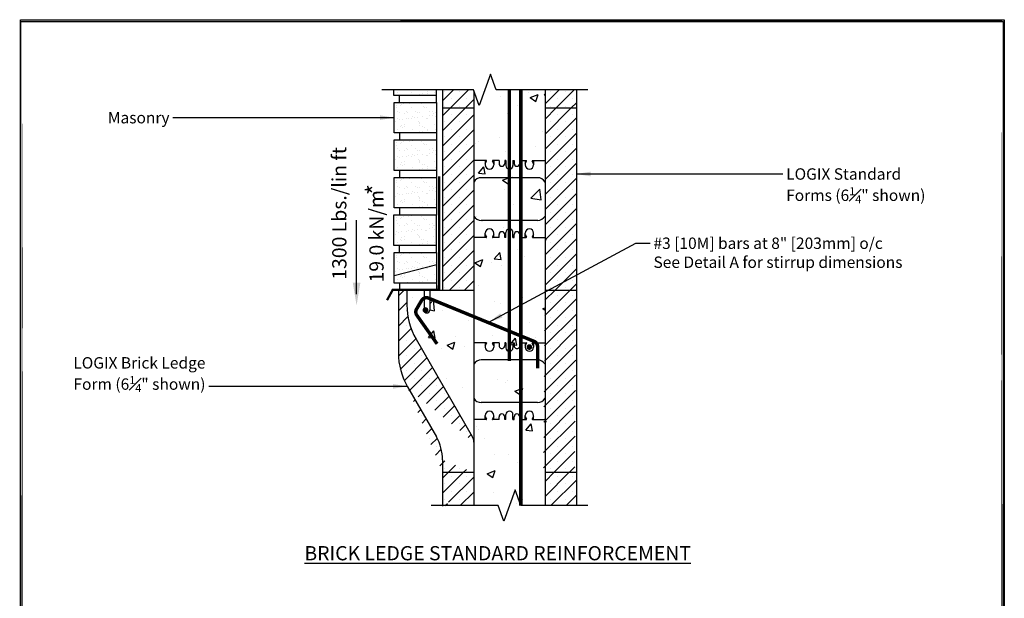
# Model space of a CAD drawing. Units: inches. Extents: x 27 to 114, y -1 to 111.
import ezdxf

# ---------------------------------------------------------------- set-up
doc = ezdxf.new("R2010")
doc.units = ezdxf.units.IN
doc.header["$MEASUREMENT"] = 0
doc.linetypes.add('HIDDENX2', pattern=[0.75, 0.5, -0.25])
for name, color, linetype, lineweight in [('Block', 7, 'Continuous', 30), ('Dim', 7, 'Continuous', 25), ('Hatch', 1, 'Continuous', 30)]:
    doc.layers.add(name, color=color, linetype=linetype, lineweight=lineweight)
for name, color, linetype in [('Conc', 251, 'Continuous'), ('Membranes', 1, 'Continuous'), ('Siding', 5, 'Continuous'), ('SteelBars', 5, 'Continuous'), ('Text', 7, 'Continuous'), ('Web', 6, 'Continuous')]:
    doc.layers.add(name, color=color, linetype=linetype)
doc.styles.add('Logix', font='romans.shx')
doc.styles.get("Standard").update_dxf_attribs({"font": 'sanss___.ttf'})
doc.dimstyles.new('FBR', dxfattribs={"dimtxt": 1, "dimasz": 1.25, "dimexe": 0.5, "dimexo": 0.5, "dimgap": 0.3, "dimtad": 0, "dimdec": 4, "dimzin": 0, "dimdsep": 46, "dimlunit": 5, "dimtxsty": 'Logix', "dimblk": 'ARCHTICK', "dimcen": 0.5, "dimadec": 0, "dimazin": 0, "dimtm": 1e-09, "dimtfac": 1, "dimtdec": 4, "dimtofl": 0, "dimtmove": 2, "dimatfit": 3, "dimfxl": 0.5, "dimtolj": 1, "dimtzin": 0, "dimarcsym": 0})
pattern_1 = [(45, (0, 0), (-0.6629126073623883, 0.6629126073623884), []), (45, (0.6629126099999999, 0), (-0.6629126073623883, 0.6629126073623884), [0, -0.9375])]

# ---------------------------------------------------------------- blocks, each defined once
blk = doc.blocks.new('_ArchTick')
at = {"color": 0, "linetype": 'ByBlock', "const_width": 0.15}
blk.add_lwpolyline([(-0.5, -0.5), (0.5, 0.5)], dxfattribs=at)

msp = doc.modelspace()

# ---------------------------------------------------------------- hatches: boundary and pattern name
at = {"layer": 'Conc'}
h = msp.add_hatch(dxfattribs=at)
h.set_pattern_fill('AR-CONC', color=256, style=0)
h.set_pattern_definition([(50, (-106.9424108285487, 9.182102521376052), (7.172601826007534, -0.6275213498259511), [0.75, -8.25]), (355, (-106.9424108285487, 9.182102521376052), (-1.38751333613, 7.521921337000118), [0.6, -6.599999999999999]), (100.4514, (-106.3446940285487, 9.129809121376052), (5.785093817140215, 6.894395420609535), [0.6374019000000001, -7.011421119999999]), (46.1842, (-106.9424108285487, 11.18210252137605), (10.67241048625644, -1.65519014329018), [1.125, -12.375]), (96.63559999999998, (-106.0530433785487, 11.04416945137605), (9.346627055487033, 9.741178709004418), [0.9561028799999998, -10.51713]), (351.1842000000001, (-106.9424108285487, 11.18210252137605), (9.34661945133627, 9.741186009253246), [0.9, -9.9]), (21, (-105.9424108285487, 10.68210252137605), (5.969070521184616, -4.026188906653388), [0.75, -8.25]), (326, (-105.9424108285487, 10.68210252137605), (2.433153319215817, 7.25150045046853), [0.6, -6.599999999999999]), (71.4514, (-105.4449884985487, 10.34658646137605), (8.4022262858149, 3.225304967099523), [0.6374019000000001, -7.011421119999999]), (37.5, (-106.9424108285487, 9.182102521376052), (0.1215985531729067, 3.328938538313114), [0, -6.519999999999999, 0, -6.7, 0, -6.625]), (7.499999999999999, (-106.9424108285487, 9.182102521376052), (2.630695374421486, 3.944117118823602), [0, -3.819999999999999, 0, -6.37, 0, -2.524999999999999]), (327.5, (-109.1724108285487, 9.182102521376052), (5.33822436172409, -0.225548717343798), [0, -2.5, 0, -7.799999999999999, 0, -10.35]), (317.5, (-110.1724108285487, 9.182102521376052), (5.831861693423862, 1.001049823323176), [0, -3.25, 0, -5.179999999999999, 0, -7.349999999999999])])
h.paths.add_polyline_path([(73.14650973509436, 96.77977752901481, 0.2719204724283063), (72.49150973509438, 97.16443522377216), (67.55150973509438, 97.16443522377216, 0.2719204724283003), (66.89650973509438, 96.77977752901484), (66.89650973509438, 93.79909291852952, 0.2719204724283033), (67.55150973509438, 93.41443522377216), (72.49150973509438, 93.41443522377216, 0.27192047242832), (73.14650973509436, 93.79909291852957)])
h.paths.add_polyline_path([(73.14650973509436, 91.91443522377216), (72.04311227547271, 91.91443522377217), (72.01686871894293, 91.95989039705314), (72.14650973509436, 92.18443522377217), (72.14650973509436, 92.28943522377217, 1), (71.3965097350943, 92.28943522377217), (71.3965097350943, 92.18443522377216), (71.52615075124572, 91.95989039705317), (71.49990719471597, 91.91443522377217), (70.93400973509426, 91.91443522377217), (70.93400973509426, 92.16443522377216, 1), (70.43400973509438, 92.16443522377216), (70.43400973509438, 91.91443522377217), (70.33400973509436, 91.91443522377216), (70.33400973509436, 92.35193522377217, 1), (69.70900973509436, 92.35193522377217), (69.70900973509436, 91.91443522377217), (69.60900973509438, 91.91443522377217), (69.60900973509438, 92.16443522377216, 1), (69.10900973509439, 92.16443522377216), (69.10900973509439, 91.91443522377216), (68.54311227547282, 91.91443522377217), (68.51686871894293, 91.95989039705309), (68.64650973509438, 92.18443522377217), (68.64650973509438, 92.28943522377217, 1), (67.89650973509438, 92.28943522377217), (67.89650973509436, 92.18443522377216), (68.02615075124572, 91.95989039705314), (67.99990719471595, 91.91443522377217), (66.89650973509441, 91.91443522377217), (66.89650973509438, 87.28943522377217), (66.89650973509436, 82.66443522377214), (67.99990719471595, 82.66443522377214), (68.02615075124572, 82.61898005049117), (67.89650973509436, 82.39443522377213), (67.89650973509438, 82.28943522377216, 1), (68.64650973509438, 82.28943522377216), (68.64650973509438, 82.3944352237722), (68.51686871894293, 82.61898005049125), (68.54311227547288, 82.66443522377217), (69.10900973509439, 82.66443522377214), (69.10900973509439, 82.41443522377214, 1), (69.60900973509438, 82.41443522377214), (69.60900973509438, 82.66443522377214), (69.70900973509436, 82.66443522377214), (69.70900973509436, 82.22693522377217, 1), (70.33400973509436, 82.22693522377217), (70.33400973509436, 82.66443522377214), (70.43400973509438, 82.66443522377214), (70.43400973509438, 82.41443522377214, 1), (70.93400973509426, 82.41443522377214), (70.93400973509429, 82.66443522377214), (71.49990719471597, 82.66443522377214), (71.52615075124572, 82.61898005049117), (71.3965097350943, 82.39443522377213), (71.3965097350943, 82.28943522377216, 1), (72.14650973509436, 82.28943522377216), (72.14650973509438, 82.39443522377206), (72.01686871894293, 82.61898005049117), (72.04311227547271, 82.66443522377214), (73.14650973509438, 82.66443522377217), (73.14650973509438, 87.28943522377216)])
h.paths.add_polyline_path([(73.14650973509436, 80.7797775290148, 0.2719204724283063), (72.49150973509438, 81.16443522377214), (67.55150973509438, 81.16443522377214, 0.2719204724283003), (66.89650973509438, 80.77977752901484), (66.89650973509438, 77.79909291852951, 0.2719204724283033), (67.55150973509438, 77.41443522377216), (72.49150973509438, 77.41443522377216, 0.2719204724283214), (73.14650973509436, 77.79909291852958)])
h.paths.add_polyline_path([(73.14650973509436, 75.91443522377217), (72.04311227547268, 75.91443522377217), (72.01686871894293, 75.95989039705317), (72.14650973509438, 76.18443522377216), (72.14650973509436, 76.28943522377217, 1), (71.3965097350943, 76.28943522377217), (71.3965097350943, 76.18443522377216), (71.5261507512457, 75.95989039705317), (71.49990719471597, 75.91443522377217), (70.93400973509426, 75.91443522377217), (70.93400973509426, 76.16443522377217, 1), (70.43400973509438, 76.16443522377217), (70.43400973509438, 75.91443522377217), (70.33400973509436, 75.91443522377217), (70.33400973509436, 76.35193522377217, 1), (69.70900973509436, 76.35193522377217), (69.70900973509436, 75.91443522377217), (69.60900973509438, 75.91443522377217), (69.60900973509438, 76.16443522377217, 1), (69.10900973509439, 76.16443522377217), (69.10900973509439, 75.91443522377217), (68.54311227547285, 75.91443522377217), (68.51686871894293, 75.95989039705307), (68.64650973509438, 76.18443522377216), (68.64650973509438, 76.28943522377217, 1), (67.89650973509438, 76.28943522377217), (67.89650973509436, 76.18443522377218), (68.02615075124572, 75.95989039705314), (67.99990719471595, 75.91443522377217), (66.89650973509441, 75.91443522377217), (66.89650973509438, 71.28943522377217), (66.89650973509436, 68.36051823827673), (71.72953549536163, 68.36051823827673, -0.4015488347075936), (72.37819100583528, 67.73944112489441), (72.37819100583528, 68.98159535165898, 0.4015488347075508), (73.0268465163089, 68.36051823827673), (73.14650973509441, 68.36051823827675), (73.14650973509438, 71.28943522377216)])
h.paths.add_polyline_path([(73.14650973509436, 77.79909291852955, -0.2719204724283184), (72.49150973509435, 77.41443522377216), (67.55150973509438, 77.41443522377216, -0.2719204724283062), (66.89650973509438, 77.79909291852952), (66.89650973509438, 75.91443522377217), (67.89650973509438, 75.91443522377217), (67.89650973509438, 76.28943522377217, -1), (68.64650973509438, 76.28943522377217), (68.64650973509436, 75.91443522377217), (69.10900973509439, 75.91443522377217), (69.10900973509439, 76.16443522377217, -1), (69.60900973509438, 76.16443522377217), (69.60900973509438, 75.91443522377217), (69.70900973509436, 75.91443522377217), (69.70900973509436, 76.35193522377217, -1), (70.33400973509436, 76.35193522377217), (70.33400973509436, 75.91443522377217), (70.43400973509438, 75.91443522377217), (70.43400973509438, 76.16443522377217, -1), (70.93400973509426, 76.16443522377217), (70.93400973509429, 75.91443522377217), (71.3965097350943, 75.91443522377217), (71.3965097350943, 76.28943522377217, -1), (72.14650973509436, 76.28943522377217), (72.14650973509436, 75.91443522377217), (73.14650973509436, 75.91443522377217)])
h.paths.add_polyline_path([(73.14650973509436, 82.66443522377214), (72.14650973509436, 82.66443522377214), (72.14650973509436, 82.28943522377216, -1), (71.3965097350943, 82.28943522377216), (71.39650973509427, 82.66443522377214), (70.93400973509426, 82.66443522377214), (70.93400973509426, 82.41443522377214, -1), (70.43400973509438, 82.41443522377214), (70.43400973509438, 82.66443522377214), (70.33400973509436, 82.66443522377214), (70.33400973509436, 82.22693522377217, -1), (69.70900973509436, 82.22693522377217), (69.70900973509436, 82.66443522377214), (69.60900973509438, 82.66443522377214), (69.60900973509438, 82.41443522377214, -1), (69.10900973509439, 82.41443522377214), (69.10900973509439, 82.66443522377214), (68.64650973509436, 82.66443522377217), (68.64650973509438, 82.28943522377216, -1), (67.89650973509438, 82.28943522377216), (67.89650973509438, 82.66443522377214), (66.89650973509438, 82.66443522377214), (66.89650973509438, 80.77977752901485, -0.2719204724282973), (67.55150973509438, 81.16443522377214), (72.49150973509438, 81.16443522377214, -0.2719204724283224), (73.14650973509438, 80.77977752901478)])
h.paths.add_polyline_path([(73.14650973509436, 93.79909291852957, -0.2719204724283199), (72.49150973509435, 93.41443522377216), (67.55150973509438, 93.41443522377216, -0.2719204724283093), (66.89650973509438, 93.79909291852952), (66.89650973509438, 91.91443522377217), (67.89650973509438, 91.91443522377217), (67.89650973509438, 92.28943522377217, -1), (68.64650973509438, 92.28943522377217), (68.64650973509436, 91.91443522377217), (69.10900973509439, 91.91443522377217), (69.10900973509439, 92.16443522377216, -1), (69.60900973509438, 92.16443522377216), (69.60900973509438, 91.91443522377217), (69.70900973509436, 91.91443522377217), (69.70900973509436, 92.35193522377217, -1), (70.33400973509436, 92.35193522377217), (70.33400973509436, 91.91443522377216), (70.43400973509438, 91.91443522377217), (70.43400973509438, 92.16443522377216, -1), (70.93400973509426, 92.16443522377216), (70.93400973509429, 91.91443522377217), (71.3965097350943, 91.91443522377217), (71.3965097350943, 92.28943522377217, -1), (72.14650973509436, 92.28943522377217), (72.14650973509436, 91.91443522377216), (73.14650973509436, 91.91443522377217)])
h.paths.add_polyline_path([(73.14650973509436, 98.66443522377217), (72.14650973509436, 98.66443522377214), (72.14650973509436, 98.28943522377214, -1), (71.3965097350943, 98.28943522377214), (71.39650973509427, 98.66443522377214), (70.93400973509426, 98.66443522377213), (70.93400973509426, 98.41443522377216, -1), (70.43400973509438, 98.41443522377216), (70.43400973509438, 98.66443522377217), (70.33400973509436, 98.66443522377217), (70.33400973509436, 98.22693522377217, -1), (69.70900973509436, 98.22693522377217), (69.70900973509436, 98.66443522377217), (69.60900973509438, 98.66443522377217), (69.60900973509438, 98.41443522377216, -1), (69.10900973509439, 98.41443522377216), (69.10900973509439, 98.66443522377214), (68.64650973509436, 98.66443522377217), (68.64650973509438, 98.28943522377214, -1), (67.89650973509438, 98.28943522377214), (67.89650973509438, 98.66443522377217), (66.89650973509438, 98.66443522377217), (66.89650973509438, 96.77977752901485, -0.2719204724282973), (67.55150973509438, 97.16443522377216), (72.49150973509438, 97.16443522377216, -0.2719204724283224), (73.14650973509438, 96.77977752901478)])
h.paths.add_polyline_path([(73.14650973509436, 109.7990929185296, -0.2719204724283362), (72.49150973509433, 109.4144352237721), (67.55150973509438, 109.4144352237721, -0.2719204724283093), (66.89650973509438, 109.7990929185295), (66.89650973509441, 107.9144352237722), (67.89650973509436, 107.9144352237722), (67.89650973509438, 108.2894352237721, -1), (68.64650973509438, 108.2894352237721), (68.64650973509436, 107.9144352237721), (69.10900973509439, 107.9144352237721), (69.10900973509439, 108.1644352237721, -1), (69.60900973509438, 108.1644352237721), (69.60900973509438, 107.9144352237721), (69.70900973509436, 107.9144352237721), (69.70900973509436, 108.3519352237721, -1), (70.33400973509436, 108.3519352237721), (70.33400973509436, 107.9144352237721), (70.43400973509438, 107.9144352237721), (70.43400973509438, 108.1644352237721, -1), (70.93400973509426, 108.1644352237721), (70.93400973509429, 107.9144352237722), (71.3965097350943, 107.9144352237722), (71.3965097350943, 108.2894352237721, -1), (72.14650973509436, 108.2894352237721), (72.14650973509436, 107.9144352237721), (73.14650973509436, 107.9144352237721)])
h.paths.add_polyline_path([(66.89650973509438, 87.28943522377219), (66.27150973509441, 87.28943522377219), (66.27150973509438, 87.03943522377219), (65.77150973509438, 87.03943522377219), (65.77150973509441, 87.28943522377219), (65.27150973509438, 87.28943522377219), (65.27150973509438, 87.03943522377219), (64.77150973509438, 87.03943522377219), (64.77150973509441, 87.28943522377219), (64.14650973509438, 87.28943522377219), (63.02150973509435, 87.28943522377217), (63.02150973509438, 85.53943522377214, -1), (62.52150973509438, 85.53943522377214), (62.52150973509441, 87.28943522377216), (61.02150973509438, 87.28943522377217), (61.02150973509438, 85.98943522377215, 0.1316524975873977), (61.82535731238781, 82.98943522377213), (66.7625351388788, 74.43799238228729, -0.1316524975873944), (66.89650973509438, 73.93799238228732)])
edge = h.paths.add_edge_path()
edge.add_line((67.36317127875432, 103.5021415969789), (66.89650973509438, 104.7842836507124))
edge.add_line((66.89650973509438, 104.7842836507124), (66.89650973509438, 98.66443522377214))
edge.add_line((66.89650973509438, 98.66443522377214), (67.99990719471595, 98.66443522377214))
edge.add_line((67.99990719471595, 98.66443522377214), (68.02615075124572, 98.6189800504912))
edge.add_line((68.02615075124572, 98.6189800504912), (67.89650973509436, 98.39443522377216))
edge.add_line((67.89650973509436, 98.39443522377216), (67.89650973509438, 98.28943522377214))
edge.add_arc((68.27150973509438, 98.28943522377214), 0.375, 180, 360)
edge.add_line((68.64650973509438, 98.28943522377214), (68.64650973509438, 98.3944352237722))
edge.add_line((68.64650973509438, 98.3944352237722), (68.51686871894293, 98.61898005049127))
edge.add_line((68.51686871894293, 98.61898005049127), (68.54311227547288, 98.66443522377217))
edge.add_line((68.54311227547288, 98.66443522377217), (69.10900973509439, 98.66443522377217))
edge.add_line((69.10900973509439, 98.66443522377217), (69.10900973509439, 98.41443522377216))
edge.add_arc((69.35900973509439, 98.41443522377216), 0.25, 180, 360)
edge.add_line((69.60900973509438, 98.41443522377216), (69.60900973509438, 98.66443522377217))
edge.add_line((69.60900973509438, 98.66443522377217), (69.70900973509436, 98.66443522377217))
edge.add_line((69.70900973509436, 98.66443522377217), (69.70900973509436, 98.22693522377217))
edge.add_arc((70.02150973509436, 98.22693522377217), 0.3125, 180, 360)
edge.add_line((70.33400973509436, 98.22693522377217), (70.33400973509436, 98.66443522377217))
edge.add_line((70.33400973509436, 98.66443522377217), (70.43400973509438, 98.66443522377217))
edge.add_line((70.43400973509438, 98.66443522377217), (70.43400973509438, 98.41443522377216))
edge.add_arc((70.68400973509432, 98.41443522377216), 0.2499999999999432, 180, 360)
edge.add_line((70.93400973509426, 98.41443522377216), (70.93400973509429, 98.66443522377217))
edge.add_line((70.93400973509429, 98.66443522377217), (71.49990719471597, 98.66443522377217))
edge.add_line((71.49990719471597, 98.66443522377217), (71.52615075124572, 98.6189800504912))
edge.add_line((71.52615075124572, 98.6189800504912), (71.3965097350943, 98.39443522377216))
edge.add_line((71.3965097350943, 98.39443522377216), (71.3965097350943, 98.28943522377214))
edge.add_arc((71.77150973509433, 98.28943522377214), 0.3750000000000284, 180, 360)
edge.add_line((72.14650973509436, 98.28943522377214), (72.14650973509438, 98.39443522377216))
edge.add_line((72.14650973509438, 98.39443522377216), (72.01686871894293, 98.61898005049116))
edge.add_line((72.01686871894293, 98.61898005049116), (72.04311227547271, 98.66443522377217))
edge.add_line((72.04311227547271, 98.66443522377217), (73.14650973509441, 98.66443522377217))
edge.add_line((73.14650973509441, 98.66443522377217), (73.14650973509438, 104.8758803067063))
edge.add_line((73.14650973509438, 104.8758803067063), (68.86317127875431, 104.8758803067062))
edge.add_line((68.86317127875431, 104.8758803067062), (68.36317127875438, 106.2496190164336))
edge.add_line((68.36317127875438, 106.2496190164336), (67.36317127875432, 103.5021415969789))
at = {"layer": 'Hatch'}
h = msp.add_hatch(dxfattribs=at)
h.set_pattern_fill('SACNCR', color=256, scale=10, style=0)
h.set_pattern_definition(pattern_1)
h.paths.add_polyline_path([(75.89650973509438, 104.8758803067062), (73.14650973509438, 104.8758803067063), (73.14650973509438, 103.2894352237721), (75.89650973509438, 103.2894352237721)])
h.paths.add_polyline_path([(66.86317127875432, 104.8758803067062), (64.14650973509438, 104.8758803067062), (64.14650973509438, 103.2894352237721), (66.89650973509438, 103.2894352237721), (66.89650973509438, 104.7842836507124)])
h = msp.add_hatch(dxfattribs=at)
h.set_pattern_fill('SACNCR', color=256, scale=10, style=0)
h.set_pattern_definition(pattern_1)
h.paths.add_polyline_path([(73.14650973509438, 87.28943522377216), (73.14650973509438, 103.2894352237721), (75.89650973509438, 103.2894352237721), (75.89650973509438, 87.28943522377216)])
h.paths.add_polyline_path([(66.89650973509438, 103.2894352237721), (66.89650973509438, 87.28943522377216), (64.14650973509438, 87.28943522377216), (64.14650973509438, 103.2894352237721)])
h = msp.add_hatch(dxfattribs=at)
h.set_pattern_fill('SACNCR', color=256, scale=10, style=0)
h.set_pattern_definition(pattern_1)
h.paths.add_polyline_path([(66.89650973509433, 73.93799062643731), (66.89650973509433, 71.28943522377216)], flags=17)
h.paths.add_polyline_path([(61.82533158885021, 82.98964736269645), (66.76253942613502, 74.43798320061813)], flags=17)
edge = h.paths.add_edge_path()
edge.add_line((61.02150973509433, 87.28943522377207), (60.27150973509432, 87.28943522377216))
edge.add_arc((67.02150973509438, 85.98960280778142), 6, 180, 209.9995087129737)
edge.add_line((61.02150973509433, 87.28943522377216), (61.02150973509438, 85.98960280778132))
edge.add_line((61.02150973509433, 87.28943522377216), (61.02150973509433, 85.98943522377215))
edge.add_line((60.27150973509432, 87.28943522377216), (60.27150973509432, 81.71381404318394))
edge.add_arc((66.27150973509433, 81.71381404318394), 6, 180, 210.2525922981298)
edge.add_line((64.14650973509433, 71.28943522377216), (64.14650973509438, 72.36874448555633))
edge.add_line((66.89650973509433, 71.28943522377216), (64.14650973509433, 71.28943522377216))
edge.add_arc((60.14650973509438, 72.36680120106601), 4, 7e-15, 30.25259229812975)
edge.add_line((63.60176058109883, 74.38205344115542), (61.08863346608766, 78.69093568304984))
edge.add_arc((65.89650973509433, 73.93799062643731), 1, 7e-15, 29.99950871297365)
edge.add_line((61.82533158885021, 82.98964736269645), (66.76253942613502, 74.43798320061813))
edge.add_line((66.89650973509433, 73.93799062643731), (66.89650973509433, 71.28943522377216))
h = msp.add_hatch(dxfattribs=at)
h.set_pattern_fill('SACNCR', color=256, scale=10, style=0)
h.set_pattern_definition(pattern_1)
h.paths.add_polyline_path([(75.89645492921713, 87.2771586950035), (73.14656454097153, 87.30171175254081), (73.0037103880272, 71.30234949365727), (75.7536007762728, 71.27779643611998)])
edge = h.paths.add_edge_path(flags=16)
edge.add_line((74.6838985785516, 71.28734752940017), (74.21626389163706, 71.29152291814412))
h = msp.add_hatch(dxfattribs=at)
h.set_pattern_fill('SACNCR', color=256, scale=10, style=0)
h.set_pattern_definition(pattern_1)
h.paths.add_polyline_path([(73.14650973509438, 68.36051823827673), (75.89650973509438, 68.36051823827677), (75.89650973509438, 71.28943522377217), (73.14650973509438, 71.28943522377217)])
edge = h.paths.add_edge_path()
edge.add_line((64.14650973509436, 68.36051823827673), (64.58026684798884, 68.36051823827673))
edge.add_line((64.58026684798884, 68.36051823827673), (64.58026684798887, 68.98159535165921))
edge.add_arc((65.22892235846251, 69.00978604629742), 0.6492678080207033, 182.4885197466077, 270)
edge.add_line((65.22892235846251, 68.36051823827671), (66.89650973509438, 68.36051823827671))
edge.add_line((66.89650973509438, 68.36051823827673), (66.89650973509438, 71.28943522377217))
edge.add_line((66.89650973509438, 71.28943522377217), (64.14650973509438, 71.28943522377217))
edge.add_line((64.14650973509438, 71.28943522377217), (64.14650973509436, 68.36051823827673))
at = {"layer": 'Siding'}
h = msp.add_hatch(dxfattribs=at)
h.set_pattern_fill('AR-SAND', color=256, scale=0.5, style=0)
h.set_pattern_definition([(37.5, (-12.69682889453463, 63.57375699908154), (-0.0314966790548041, 0.9634118845065792), [0, -0.76, 0, -0.85, 0, -0.8125]), (7.499999999999999, (-12.69682889453463, 63.57375699908154), (0.8848883526338635, 1.41107303261487), [0, -0.41, 0, -0.685, 0, -0.2625]), (327.5, (-13.31182889453461, 63.57375699908154), (1.557070930875747, 0.0028295267684823), [0, -0.25, 0, -0.9, 0, -1.175]), (317.5, (-13.31182889453461, 63.57375699908154), (1.503063302286146, 0.4388377824671246), [0, -0.125, 0, -0.59, 0, -0.675])])
h.paths.add_polyline_path([(63.62738094265055, 104.8758803067062), (59.87738094265051, 104.8758803067062), (59.87738094265051, 104.3863090081091), (63.62738094265054, 104.3863090081091)])
h = msp.add_hatch(dxfattribs=at)
h.set_pattern_fill('AR-SAND', color=256, scale=0.5, style=0)
h.set_pattern_definition([(37.5, (-12.67305483441652, 60.27938226467824), (-0.0314966790548041, 0.9634118845065792), [0, -0.76, 0, -0.85, 0, -0.8125]), (7.499999999999999, (-12.67305483441652, 60.27938226467824), (0.8848883526338635, 1.41107303261487), [0, -0.41, 0, -0.685, 0, -0.2625]), (327.5, (-13.28805483441653, 60.27938226467824), (1.557070930875747, 0.0028295267684823), [0, -0.25, 0, -0.9, 0, -1.175]), (317.5, (-13.28805483441653, 60.27938226467824), (1.503063302286146, 0.4388377824671246), [0, -0.125, 0, -0.59, 0, -0.675])])
h.paths.add_polyline_path([(59.90115500276863, 103.7794342737057), (63.65115500276863, 103.7794342737057), (63.65115500276863, 101.0919342737057), (59.90115500276863, 101.0919342737057)])
h = msp.add_hatch(dxfattribs=at)
h.set_pattern_fill('AR-SAND', color=256, scale=0.5, style=0)
h.set_pattern_definition([(37.5, (-12.67305483441652, 56.98500753027493), (-0.0314966790548041, 0.9634118845065792), [0, -0.76, 0, -0.85, 0, -0.8125]), (7.499999999999999, (-12.67305483441652, 56.98500753027493), (0.8848883526338635, 1.41107303261487), [0, -0.41, 0, -0.685, 0, -0.2625]), (327.5, (-13.28805483441653, 56.98500753027493), (1.557070930875747, 0.0028295267684823), [0, -0.25, 0, -0.9, 0, -1.175]), (317.5, (-13.28805483441653, 56.98500753027493), (1.503063302286146, 0.4388377824671246), [0, -0.125, 0, -0.59, 0, -0.675])])
h.paths.add_polyline_path([(59.90115500276863, 100.4850595393024), (63.65115500276863, 100.4850595393024), (63.65115500276863, 97.79755953930248), (59.90115500276863, 97.79755953930248)])
h = msp.add_hatch(dxfattribs=at)
h.set_pattern_fill('AR-SAND', color=256, scale=0.5, style=0)
h.set_pattern_definition([(37.5, (-12.67305483441652, 53.69063279587162), (-0.0314966790548041, 0.9634118845065792), [0, -0.76, 0, -0.85, 0, -0.8125]), (7.499999999999999, (-12.67305483441652, 53.69063279587162), (0.8848883526338635, 1.41107303261487), [0, -0.41, 0, -0.685, 0, -0.2625]), (327.5, (-13.28805483441653, 53.69063279587162), (1.557070930875747, 0.0028295267684823), [0, -0.25, 0, -0.9, 0, -1.175]), (317.5, (-13.28805483441653, 53.69063279587162), (1.503063302286146, 0.4388377824671246), [0, -0.125, 0, -0.59, 0, -0.675])])
h.paths.add_polyline_path([(59.90115500276863, 97.19068480489916), (63.65115500276863, 97.19068480489913), (63.65115500276863, 94.50318480489915), (59.90115500276863, 94.50318480489915)])
h = msp.add_hatch(dxfattribs=at)
h.set_pattern_fill('AR-SAND', color=256, scale=0.5, style=0)
h.set_pattern_definition([(37.5, (-12.69682889453463, 50.39625806146831), (-0.0314966790548041, 0.9634118845065792), [0, -0.76, 0, -0.85, 0, -0.8125]), (7.499999999999999, (-12.69682889453463, 50.39625806146831), (0.8848883526338635, 1.41107303261487), [0, -0.41, 0, -0.685, 0, -0.2625]), (327.5, (-13.31182889453461, 50.39625806146831), (1.557070930875747, 0.0028295267684823), [0, -0.25, 0, -0.9, 0, -1.175]), (317.5, (-13.31182889453461, 50.39625806146831), (1.503063302286146, 0.4388377824671246), [0, -0.125, 0, -0.59, 0, -0.675])])
h.paths.add_polyline_path([(59.87738094265051, 93.89631007049584), (63.62738094265054, 93.89631007049583), (63.62738094265054, 91.20881007049584), (59.87738094265051, 91.20881007049584)])
h = msp.add_hatch(dxfattribs=at)
h.set_pattern_fill('AR-SAND', color=256, scale=0.5, style=0)
h.set_pattern_definition([(37.5, (-12.67305483441652, 47.10188332706501), (-0.0314966790548041, 0.9634118845065792), [0, -0.76, 0, -0.85, 0, -0.8125]), (7.499999999999999, (-12.67305483441652, 47.10188332706501), (0.8848883526338635, 1.41107303261487), [0, -0.41, 0, -0.685, 0, -0.2625]), (327.5, (-13.28805483441653, 47.10188332706501), (1.557070930875747, 0.0028295267684823), [0, -0.25, 0, -0.9, 0, -1.175]), (317.5, (-13.28805483441653, 47.10188332706501), (1.503063302286146, 0.4388377824671246), [0, -0.125, 0, -0.59, 0, -0.675])])
h.paths.add_polyline_path([(59.90115500276863, 90.60193533609254), (63.65115500276863, 90.60193533609252), (63.65115500276863, 87.91443533609252), (59.90115500276863, 87.91443533609252)])

# ---------------------------------------------------------------- linework, layer by layer
at = {"layer": 'Block'}
for p, q in [((63.65115500276863, 87.70874437341367), (63.65115500276863, 87.28943522377219)), ((60.27150973509439, 87.28943522377219), (66.89650973509438, 87.28943522377219))]:
    msp.add_line(p, q, dxfattribs=at)
for points in [[(64.14650973509438, 104.8758803067062), (64.14650973509438, 103.2894352237721)], [(66.89650973509438, 104.7842836507125), (66.89650973509438, 103.2894352237722)], [(73.14650973509436, 104.8758803067062), (73.14650973509436, 103.2894352237722)], [(75.89650973509438, 104.8758803067062), (75.89650973509438, 103.2894352237722)], [(64.14650973509438, 103.2894352237721), (64.14650973509438, 87.28943522377216)], [(64.14650973509438, 103.2894352237721), (66.89650973509438, 103.2894352237721)], [(66.89650973509438, 103.2894352237721), (66.89650973509438, 87.28943522377217)], [(73.14650973509438, 103.2894352237721), (73.14650973509436, 87.28943522377217)], [(73.14650973509438, 103.2894352237721), (75.89650973509438, 103.2894352237721)], [(75.89650973509438, 103.2894352237721), (75.89650973509438, 87.28943522377217)], [(60.27150973509439, 87.28943522377219), (60.27150973509439, 81.78943522377214)], [(61.02150973509438, 87.28943522377219), (61.02150973509438, 85.98943522377215)], [(62.52150973509438, 87.28943522377216), (62.52150973509438, 85.53943522377214)], [(63.02150973509438, 87.28943522377216), (63.02150973509438, 85.53943522377214)], [(66.89650973509438, 87.28943522377216), (66.89650973509438, 71.28943522377217)], [(73.14650973509438, 87.28943522377216), (73.14650973509436, 71.28943522377217)], [(73.14650973509438, 87.28943522377219), (75.89650973509438, 87.28943522377219)], [(75.89650973509438, 87.28943522377216), (75.89650973509438, 71.28943522377217)], [(61.82535731238778, 82.98943522377213), (66.7625351388788, 74.43799238228729)], [(61.07535731238778, 78.78943522377217), (63.61061135023206, 74.39824642013161)], [(64.14650973509438, 72.39824642013163), (64.14650973509438, 71.28943522377217)], [(64.14650973509438, 71.28943522377216), (66.89650973509438, 71.28943522377216)], [(64.14650973509438, 71.28943522377216), (64.14650973509438, 68.32392274499686)], [(66.89650973509438, 71.28943522377216), (66.89650973509438, 68.36051823827673)], [(73.14650973509438, 71.28943522377216), (75.89650973509438, 71.28943522377216)], [(73.14650973509438, 71.28943522377216), (73.14650973509438, 68.36051823827673)], [(75.89650973509438, 71.28943522377216), (75.89650973509438, 68.36051823827675)]]:
    msp.add_lwpolyline(points, dxfattribs=at)
for points in [[(61.02150973509435, 85.98943522377213, 0.1316524975873959), (61.82535731238772, 82.98943522377213)], [(62.52150973509436, 85.53943522377214, 0.9999999999999998), (63.02150973509435, 85.53943522377214)], [(60.27150973509435, 81.78943522377214, 0.1316524975873959), (61.07535731238773, 78.78943522377214)], [(64.14650973509436, 72.39824642013163, 0.131652497587396), (63.61061135023212, 74.39824642013164)], [(66.89650973509436, 73.93799238228729, 0.131652497587396), (66.7625351388788, 74.43799238228728)]]:
    msp.add_lwpolyline(points, format="xyb", dxfattribs=at)
at = {"layer": 'Conc'}
msp.add_lwpolyline([(27.09837136382942, 111.0424789585042), (113.4754913651642, 111.0424789585042), (113.4754913651642, -0.7465694939592141), (27.09837136382942, -0.7465694939592141)], close=True, dxfattribs=at)
at = {"layer": 'Dim'}
for p, q in [((27.11748254559107, 110.8962373936953), (113.3734236536866, 110.8962373936953)), ((27.11748254559108, -0.6702746285459455), (27.11748254559107, 110.8962373936953)), ((113.3734236536866, 110.8962373936953), (113.3734236536866, -0.6702746285459398))]:
    msp.add_line(p, q, dxfattribs=at)
at = {"layer": 'Dim', "const_width": 0.2}
for points in [[(27.21748254559107, 110.9189907558038), (27.11748254559108, -0.6702746285459398)], [(27.21748254559107, 110.9189907558038), (113.2734236536866, 110.9189907558038)], [(113.2734236536866, 110.9189907558038), (113.3734236536866, -0.6702746285459398)]]:
    msp.add_lwpolyline(points, close=True, dxfattribs=at)
at = {"layer": 'Dim', "linetype": 'Continuous'}
for points in [[(76.89650973509438, 104.8758803067062), (68.86317127875432, 104.8758803067062), (68.36317127875438, 106.2496190164336), (67.36317127875432, 103.5021415969789), (66.86317127875432, 104.8758803067062), (58.82983282241437, 104.8758803067063)], [(76.89650973509438, 68.36051823827675), (71.02150973509433, 68.36051823827675), (70.52150973509433, 69.73425694800407), (69.52150973509433, 66.98677952854946), (69.02150973509433, 68.36051823827675), (63.14650973509438, 68.36051823827675)]]:
    msp.add_lwpolyline(points, dxfattribs=at)
at = {"layer": 'Membranes', "const_width": 0.2}
for points in [[(63.85056323315239, 87.29857969584474), (63.85056323315239, 97.29857969584474)], [(59.27166299773782, 86.4028877680394), (59.77166299773782, 87.3075606016892), (63.96365500276863, 87.3075606016892)]]:
    msp.add_lwpolyline(points, dxfattribs=at)
at = {"layer": 'Siding'}
for p, q in [((59.87738094265051, 104.3863090081091), (59.87738094265051, 104.8758803067063)), ((63.62738094265054, 104.3863090081091), (63.62738094265054, 104.8758803067062)), ((63.62738094265054, 104.3863090081091), (59.87738094265051, 104.3863090081091)), ((59.90115500276863, 101.0919342737057), (59.90115500276863, 103.7794342737057)), ((59.90115500276863, 103.7794342737057), (63.65115500276863, 103.7794342737057)), ((60.37738094265055, 103.7613088957887), (60.37738094265055, 104.3863090081091)), ((63.62738094265054, 103.7613088957887), (63.62738094265054, 104.3863090081091)), ((63.65115500276863, 101.0919342737057), (63.65115500276863, 103.7794342737057)), ((63.65115500276863, 101.0919342737057), (59.90115500276863, 101.0919342737057)), ((59.90115500276863, 97.79755953930248), (59.90115500276863, 100.4850595393024)), ((59.90115500276863, 100.4850595393024), (63.65115500276863, 100.4850595393024)), ((60.40115500276863, 100.4669341613854), (60.40115500276863, 101.0919342737057)), ((63.65115500276863, 100.4669341613854), (63.65115500276863, 101.0919342737057)), ((63.65115500276863, 97.79755953930248), (63.65115500276863, 100.4850595393024)), ((63.65115500276863, 97.79755953930248), (59.90115500276863, 97.79755953930248)), ((60.40115500276863, 97.17255942698212), (60.40115500276863, 97.79755953930248)), ((63.65115500276863, 97.17255942698212), (63.65115500276863, 97.79755953930248)), ((59.90115500276863, 94.50318480489915), (59.90115500276863, 97.19068480489916)), ((59.90115500276863, 97.19068480489916), (63.65115500276863, 97.19068480489916)), ((63.65115500276863, 94.50318480489915), (63.65115500276863, 97.19068480489913)), ((63.65115500276863, 94.50318480489915), (59.90115500276863, 94.50318480489915)), ((60.40115500276863, 93.87818469257881), (60.40115500276863, 94.50318480489915)), ((63.65115500276863, 93.87818469257881), (63.65115500276863, 94.50318480489915)), ((59.87738094265051, 91.20881007049584), (59.87738094265051, 93.89631007049584)), ((59.87738094265051, 93.89631007049584), (63.62738094265054, 93.89631007049584)), ((63.62738094265054, 91.20881007049584), (63.62738094265054, 93.89631007049583)), ((63.62738094265054, 91.20881007049584), (59.87738094265051, 91.20881007049584)), ((60.37738094265055, 90.5838099581755), (60.37738094265055, 91.20881007049584)), ((63.62738094265054, 90.5838099581755), (63.62738094265054, 91.20881007049584)), ((59.90115500276863, 87.91443533609252), (59.90115500276863, 90.60193533609254)), ((59.90115500276863, 90.60193533609254), (63.65115500276863, 90.60193533609254)), ((63.65115500276863, 87.91443533609252), (63.65115500276863, 90.60193533609252)), ((59.90115500276863, 88.5883849634541), (63.65115500276863, 89.55222406800485)), ((63.65115500276863, 87.91443533609252), (59.90115500276863, 87.91443533609252)), ((60.40115500276863, 87.28943522377219), (60.40115500276863, 87.91443533609252)), ((63.65115500276863, 87.28943522377219), (63.65115500276863, 87.91443533609252))]:
    msp.add_line(p, q, dxfattribs=at)
at = {"layer": 'SteelBars', "const_width": 0.3}
for points in [[(70.02150973509438, 104.8758803067062), (70.02150973509438, 81.07813258597074)], [(71.02513871597921, 68.36051823827673), (71.02513871597905, 104.8758803067062)]]:
    msp.add_lwpolyline(points, dxfattribs=at)
msp.add_lwpolyline([(72.49150973509438, 80.41443522377219), (72.49150973509438, 82.32902508734921, 0.3043429053473605), (72.18116498434, 82.7916598098178), (62.92449811183553, 86.58639327366402, 0.3744639383767952), (62.30259368871151, 86.37507638120648), (61.86538010111758, 85.62309944412415, 0.2935933777684569), (61.88942452574735, 85.08304491279011), (63.66855447811767, 82.56777999232673)], format="xyb", dxfattribs=at)
at = {"layer": 'SteelBars', "const_width": 0.25}
for points in [[(62.52158341942146, 85.54372656999332, 1), (62.77158341942146, 85.54372656999332, 1)], [(71.64650973509436, 82.28943522377217, 1), (71.89650973509436, 82.28943522377217, 1)]]:
    msp.add_lwpolyline(points, format="xyb", close=True, dxfattribs=at)
at = {"layer": 'Text'}
msp.add_line((56.59963894662158, 86.93692767534014), (56.58757695691324, 93.4251391418924), dxfattribs=at)
msp.add_solid([(56.93111264479217, 87.93754563367003), (56.60149800576707, 85.93692940339209), (56.2644471301601, 87.93630626090636)], dxfattribs=at)
at = {"layer": 'Web'}
for points in [[(67.98258668664027, 98.66443522377217), (66.89650973509438, 98.66443522377217)], [(67.89650973509438, 98.66443522377217), (67.89650973509438, 98.28943522377214)], [(67.89650973509438, 98.39443522377216), (68.01749049720789, 98.6039800504912)], [(68.00856744875378, 98.64943522377217), (68.01749049720789, 98.63398005049122)], [(68.53445202143496, 98.64943522377217), (68.5255289729808, 98.63398005049122)], [(68.64650973509438, 98.39443522377216), (68.5255289729808, 98.6039800504912)], [(69.10900973509439, 98.66443522377217), (68.56043278354846, 98.66443522377217)], [(68.64650973509438, 98.66443522377217), (68.64650973509438, 98.28943522377214)], [(69.10900973509439, 98.66443522377217), (69.10900973509439, 98.41443522377216)], [(69.60900973509438, 98.66443522377217), (69.60900973509438, 98.41443522377216)], [(69.70900973509436, 98.66443522377217), (69.60900973509438, 98.66443522377217)], [(69.70900973509436, 98.66443522377217), (69.70900973509436, 98.22693522377217)], [(70.33400973509436, 98.66443522377217), (70.33400973509436, 98.22693522377217)], [(70.33400973509436, 98.66443522377217), (70.33400973509436, 98.22693522377217)], [(70.33400973509436, 98.66443522377217), (70.43400973509438, 98.66443522377217)], [(70.43400973509438, 98.66443522377217), (70.43400973509438, 98.41443522377216)], [(70.93400973509426, 98.66443522377217), (71.48258668664016, 98.66443522377217)], [(70.93400973509426, 98.66443522377217), (70.93400973509426, 98.41443522377216)], [(71.3965097350943, 98.66443522377217), (71.3965097350943, 98.28943522377214)], [(71.3965097350943, 98.39443522377216), (71.51749049720786, 98.6039800504912)], [(71.50856744875378, 98.64943522377217), (71.51749049720786, 98.63398005049122)], [(72.03445202143487, 98.64943522377217), (72.0255289729808, 98.63398005049122)], [(72.14650973509436, 98.39443522377216), (72.0255289729808, 98.6039800504912)], [(72.06043278354838, 98.66443522377217), (73.14650973509436, 98.66443522377217)], [(72.14650973509436, 98.66443522377217), (72.14650973509436, 98.28943522377214)], [(72.49150973509438, 97.16443522377216), (67.55150973509438, 97.16443522377216)], [(72.49150973509438, 93.41443522377216), (67.55150973509438, 93.41443522377216)], [(67.98258668664027, 91.91443522377217), (66.89650973509438, 91.91443522377217)], [(67.89650973509438, 91.91443522377217), (67.89650973509438, 92.28943522377217)], [(67.89650973509438, 92.18443522377217), (68.01749049720789, 91.97489039705312)], [(68.00856744875378, 91.92943522377217), (68.01749049720789, 91.94489039705313)], [(68.64650973509438, 92.18443522377217), (68.5255289729808, 91.97489039705312)], [(68.53445202143496, 91.92943522377217), (68.5255289729808, 91.94489039705313)], [(69.10900973509439, 91.91443522377217), (68.56043278354846, 91.91443522377217)], [(68.64650973509438, 91.91443522377217), (68.64650973509438, 92.28943522377217)], [(69.10900973509439, 91.91443522377217), (69.10900973509439, 92.16443522377216)], [(69.60900973509438, 91.91443522377217), (69.60900973509438, 92.16443522377216)], [(69.70900973509436, 91.91443522377217), (69.60900973509438, 91.91443522377217)], [(69.70900973509436, 91.91443522377217), (69.70900973509436, 92.35193522377217)], [(70.33400973509436, 91.91443522377217), (70.33400973509436, 92.35193522377217)], [(70.33400973509436, 91.91443522377217), (70.33400973509436, 92.35193522377217)], [(70.33400973509436, 91.91443522377217), (70.43400973509438, 91.91443522377217)], [(70.43400973509438, 91.91443522377217), (70.43400973509438, 92.16443522377216)], [(70.93400973509426, 91.91443522377217), (70.93400973509426, 92.16443522377216)], [(70.93400973509426, 91.91443522377217), (71.48258668664016, 91.91443522377217)], [(71.3965097350943, 91.91443522377217), (71.3965097350943, 92.28943522377217)], [(71.3965097350943, 92.18443522377217), (71.51749049720786, 91.97489039705312)], [(71.50856744875378, 91.92943522377217), (71.51749049720786, 91.94489039705313)], [(72.14650973509436, 92.18443522377217), (72.0255289729808, 91.97489039705312)], [(72.03445202143487, 91.92943522377217), (72.0255289729808, 91.94489039705313)], [(72.06043278354838, 91.91443522377217), (73.14650973509436, 91.91443522377217)], [(72.14650973509436, 91.91443522377217), (72.14650973509436, 92.28943522377217)], [(67.98258668664027, 82.66443522377214), (66.89650973509438, 82.66443522377214)], [(67.89650973509438, 82.66443522377214), (67.89650973509438, 82.28943522377216)], [(67.89650973509438, 82.39443522377216), (68.01749049720789, 82.6039800504912)], [(68.00856744875378, 82.64943522377214), (68.01749049720789, 82.63398005049122)], [(68.53445202143496, 82.64943522377214), (68.5255289729808, 82.63398005049122)], [(68.64650973509438, 82.39443522377216), (68.5255289729808, 82.6039800504912)], [(69.10900973509439, 82.66443522377214), (68.56043278354846, 82.66443522377214)], [(68.64650973509438, 82.66443522377214), (68.64650973509438, 82.28943522377216)], [(69.10900973509439, 82.66443522377214), (69.10900973509439, 82.41443522377214)], [(69.60900973509438, 82.66443522377214), (69.60900973509438, 82.41443522377214)], [(69.70900973509436, 82.66443522377214), (69.60900973509438, 82.66443522377214)], [(69.70900973509436, 82.66443522377214), (69.70900973509436, 82.22693522377217)], [(70.33400973509436, 82.66443522377214), (70.33400973509436, 82.22693522377217)], [(70.33400973509436, 82.66443522377214), (70.33400973509436, 82.22693522377217)], [(70.33400973509436, 82.66443522377214), (70.43400973509438, 82.66443522377214)], [(70.43400973509438, 82.66443522377214), (70.43400973509438, 82.41443522377214)], [(70.93400973509426, 82.66443522377214), (70.93400973509426, 82.41443522377214)], [(70.93400973509426, 82.66443522377214), (71.48258668664016, 82.66443522377214)], [(71.3965097350943, 82.66443522377214), (71.3965097350943, 82.28943522377216)], [(71.3965097350943, 82.39443522377216), (71.51749049720786, 82.6039800504912)], [(71.50856744875378, 82.64943522377214), (71.51749049720786, 82.63398005049122)], [(72.03445202143487, 82.64943522377214), (72.0255289729808, 82.63398005049122)], [(72.14650973509436, 82.39443522377216), (72.0255289729808, 82.6039800504912)], [(72.06043278354838, 82.66443522377214), (73.14650973509436, 82.66443522377214)], [(72.14650973509436, 82.66443522377214), (72.14650973509436, 82.28943522377216)], [(72.49150973509438, 81.16443522377214), (67.55150973509438, 81.16443522377214)], [(72.49150973509438, 77.41443522377216), (67.55150973509438, 77.41443522377216)], [(67.89650973509438, 75.91443522377217), (67.89650973509438, 76.28943522377217)], [(67.89650973509438, 76.18443522377217), (68.01749049720789, 75.97489039705312)], [(68.64650973509438, 76.18443522377217), (68.5255289729808, 75.97489039705312)], [(68.64650973509438, 75.91443522377217), (68.64650973509438, 76.28943522377217)], [(69.10900973509439, 75.91443522377217), (69.10900973509439, 76.16443522377217)], [(69.60900973509438, 75.91443522377217), (69.60900973509438, 76.16443522377217)], [(69.70900973509436, 75.91443522377217), (69.70900973509436, 76.35193522377217)], [(70.33400973509436, 75.91443522377217), (70.33400973509436, 76.35193522377217)], [(70.33400973509436, 75.91443522377217), (70.33400973509436, 76.35193522377217)], [(70.43400973509438, 75.91443522377217), (70.43400973509438, 76.16443522377217)], [(70.93400973509426, 75.91443522377217), (70.93400973509426, 76.16443522377217)], [(71.3965097350943, 75.91443522377217), (71.3965097350943, 76.28943522377217)], [(71.3965097350943, 76.18443522377217), (71.51749049720786, 75.97489039705312)], [(72.14650973509436, 76.18443522377217), (72.0255289729808, 75.97489039705312)], [(72.14650973509436, 75.91443522377217), (72.14650973509436, 76.28943522377217)], [(67.98258668664027, 75.91443522377217), (66.89650973509438, 75.91443522377217)], [(68.00856744875378, 75.92943522377217), (68.01749049720789, 75.94489039705313)], [(68.53445202143496, 75.92943522377217), (68.5255289729808, 75.94489039705313)], [(69.10900973509439, 75.91443522377217), (68.56043278354846, 75.91443522377217)], [(69.70900973509436, 75.91443522377217), (69.60900973509438, 75.91443522377217)], [(70.33400973509436, 75.91443522377217), (70.43400973509438, 75.91443522377217)], [(70.93400973509426, 75.91443522377217), (71.48258668664016, 75.91443522377217)], [(71.50856744875378, 75.92943522377217), (71.51749049720786, 75.94489039705313)], [(72.03445202143487, 75.92943522377217), (72.0255289729808, 75.94489039705313)], [(72.06043278354838, 75.91443522377217), (73.14650973509436, 75.91443522377217)]]:
    msp.add_lwpolyline(points, dxfattribs=at)
for points in [[(68.00856744875381, 98.64943522377217, 0.2679491924312283), (67.98258668664027, 98.66443522377217)], [(68.01749049720792, 98.60398005049123, 0.2679491924311667), (68.01749049720792, 98.63398005049123)], [(68.52552897298085, 98.63398005049123, 0.2679491924311667), (68.52552897298085, 98.60398005049123)], [(68.56043278354846, 98.66443522377217, 0.2679491924312281), (68.53445202143493, 98.64943522377217)], [(71.50856744875381, 98.64943522377217, 0.2679491924312283), (71.48258668664027, 98.66443522377217)], [(71.51749049720792, 98.60398005049123, 0.2679491924311667), (71.51749049720792, 98.63398005049123)], [(72.02552897298072, 98.63398005049123, 0.2679491924311667), (72.02552897298072, 98.60398005049123)], [(72.06043278354846, 98.66443522377217, 0.2679491924312281), (72.0344520214349, 98.64943522377217)], [(67.89650973509436, 98.28943522377217, 0.9999999999999998), (68.64650973509436, 98.28943522377217)], [(69.10900973509439, 98.41443522377217, 1.000000000000014), (69.60900973509438, 98.41443522377217)], [(69.70900973509436, 98.22693522377217, 0.9999999999999998), (70.33400973509436, 98.22693522377217)], [(70.43400973509438, 98.41443522377217, 1.000000000000014), (70.93400973509438, 98.41443522377217)], [(71.39650973509436, 98.28943522377217, 0.9999999999999998), (72.14650973509436, 98.28943522377217)], [(67.55150973509438, 97.16443522377217, 0.2719204724282982), (66.89650973509438, 96.77977752901484)], [(73.14650973509436, 96.77977752901484, 0.2719204724282982), (72.49150973509438, 97.16443522377217)], [(66.89650973509438, 93.79909291852952, 0.2719204724282982), (67.55150973509438, 93.41443522377216)], [(72.49150973509438, 93.41443522377216, 0.2719204724282979), (73.14650973509436, 93.79909291852952)], [(68.64650973509436, 92.28943522377217, 0.9999999999999998), (67.89650973509436, 92.28943522377217)], [(70.33400973509436, 92.35193522377217, 1.000000000000014), (69.70900973509436, 92.35193522377217)], [(72.14650973509436, 92.28943522377217, 0.9999999999999998), (71.39650973509436, 92.28943522377217)], [(67.98258668664027, 91.91443522377217, 0.2679491924312283), (68.00856744875381, 91.92943522377217)], [(68.01749049720792, 91.94489039705311, 0.2679491924311669), (68.01749049720792, 91.97489039705312)], [(68.52552897298085, 91.97489039705312, 0.2679491924311667), (68.52552897298085, 91.94489039705311)], [(68.53445202143493, 91.92943522377217, 0.2679491924312281), (68.56043278354846, 91.91443522377217)], [(69.60900973509438, 92.16443522377216, 1.000000000000014), (69.10900973509439, 92.16443522377216)], [(70.93400973509438, 92.16443522377216, 1.000000000000014), (70.43400973509438, 92.16443522377216)], [(71.48258668664027, 91.91443522377217, 0.2679491924312283), (71.50856744875381, 91.92943522377217)], [(71.51749049720792, 91.94489039705311, 0.2679491924311669), (71.51749049720792, 91.97489039705312)], [(72.02552897298072, 91.97489039705312, 0.2679491924311667), (72.02552897298072, 91.94489039705311)], [(72.0344520214349, 91.92943522377217, 0.2679491924312281), (72.06043278354846, 91.91443522377217)], [(67.89650973509436, 82.28943522377217, 0.9999999999999998), (68.64650973509436, 82.28943522377217)], [(68.00856744875381, 82.64943522377217, 0.2679491924312283), (67.98258668664027, 82.66443522377217)], [(68.01749049720792, 82.60398005049124, 0.2679491924311667), (68.01749049720792, 82.63398005049125)], [(68.52552897298085, 82.63398005049125, 0.2679491924311667), (68.52552897298085, 82.60398005049124)], [(68.56043278354846, 82.66443522377217, 0.2679491924312281), (68.53445202143493, 82.64943522377217)], [(69.10900973509439, 82.41443522377219, 1.000000000000014), (69.60900973509438, 82.41443522377217)], [(69.70900973509436, 82.22693522377217, 0.9999999999999998), (70.33400973509436, 82.22693522377217)], [(70.43400973509438, 82.41443522377219, 1.000000000000014), (70.93400973509438, 82.41443522377217)], [(71.39650973509436, 82.28943522377217, 0.9999999999999998), (72.14650973509436, 82.28943522377217)], [(71.50856744875381, 82.64943522377217, 0.2679491924312283), (71.48258668664027, 82.66443522377217)], [(71.51749049720792, 82.60398005049124, 0.2679491924311667), (71.51749049720792, 82.63398005049125)], [(72.02552897298072, 82.63398005049125, 0.2679491924311667), (72.02552897298072, 82.60398005049124)], [(72.06043278354846, 82.66443522377217, 0.2679491924312281), (72.0344520214349, 82.64943522377217)], [(67.55150973509438, 81.16443522377217, 0.2719204724282982), (66.89650973509438, 80.77977752901484)], [(73.14650973509436, 80.77977752901484, 0.2719204724282982), (72.49150973509438, 81.16443522377217)], [(66.89650973509438, 77.79909291852952, 0.2719204724282982), (67.55150973509438, 77.41443522377217)], [(72.49150973509438, 77.41443522377217, 0.2719204724282979), (73.14650973509436, 77.79909291852952)], [(68.64650973509436, 76.28943522377217, 0.9999999999999998), (67.89650973509436, 76.28943522377217)], [(69.60900973509438, 76.16443522377217, 1.000000000000014), (69.10900973509439, 76.16443522377217)], [(70.33400973509436, 76.35193522377217, 1.000000000000014), (69.70900973509436, 76.35193522377217)], [(70.93400973509438, 76.16443522377217, 1.000000000000014), (70.43400973509438, 76.16443522377217)], [(72.14650973509436, 76.28943522377217, 0.9999999999999998), (71.39650973509436, 76.28943522377217)], [(67.98258668664027, 75.91443522377217, 0.2679491924312283), (68.00856744875381, 75.92943522377217)], [(68.01749049720792, 75.94489039705311, 0.2679491924311669), (68.01749049720792, 75.97489039705312)], [(68.52552897298085, 75.97489039705312, 0.2679491924311667), (68.52552897298085, 75.94489039705311)], [(68.53445202143493, 75.92943522377217, 0.2679491924312281), (68.56043278354846, 75.91443522377217)], [(71.48258668664027, 75.91443522377217, 0.2679491924312283), (71.50856744875381, 75.92943522377217)], [(71.51749049720792, 75.94489039705311, 0.2679491924311669), (71.51749049720792, 75.97489039705312)], [(72.02552897298072, 75.97489039705312, 0.2679491924311667), (72.02552897298072, 75.94489039705311)], [(72.0344520214349, 75.92943522377217, 0.2679491924312281), (72.06043278354846, 75.91443522377217)]]:
    msp.add_lwpolyline(points, format="xyb", dxfattribs=at)
at = {"layer": 'Web', "linetype": 'HIDDENX2'}
for points in [[(73.14650973509436, 91.73943522377218), (73.27706185272717, 91.73943522377218)], [(73.14650973509436, 75.73943522377218), (73.27706185272717, 75.73943522377218)]]:
    msp.add_lwpolyline(points, dxfattribs=at)

# ---------------------------------------------------------------- texts
at = {"layer": 'Dim', "char_height": 1, "style": 'Logix'}
for s, insert, attachment_point in [('\\A1;Masonry', (40.1742469048183, 101.9356842737058), 9), ('\\A1;LOGIX Standard\\PForms (6{\\H0.7x;\\S1#4;}" shown)', (94.32146772885466, 97.98912928759599), 1), ('\\A1;', (40.48582483734544, 91.72913225133345), 9), ('#3 [10M] bars at 8" [203mm] o/c\\PSee Detail A for stirrup dimensions', (82.6693964176216, 91.90773460125297), 1), ('\\A1;LOGIX Brick Ledge \\PForm (6{\\H0.7x;\\S1#4;\\H1.4286x;" shown)}', (43.32982301587492, 78.33496182862051), 9)]:
    msp.add_mtext(s, dxfattribs=dict(at, insert=insert, attachment_point=attachment_point))
at = {"layer": 'Dim', "insert": (68.98975301126029, 64.80766784902787), "char_height": 1.25, "width": 55.963563520438, "attachment_point": 2, "style": 'Logix'}
msp.add_mtext('{\\fSansSerif|b1|i0|c2|p2;\\LBRICK LEDGE STANDARD REINFORCEMENT}', dxfattribs=at)
at = {"layer": 'Text'}
for s, height, p in [('1300 Lbs./lin ft', 1.25, (55.7140270973118, 88.20309833718599)), ('*', 1.5, (58.94909923811147, 95.64446156045972)), ('19.0 kN/m', 1.25, (58.97665481400759, 87.96155452621917))]:
    msp.add_text(s, height=height, rotation=90.10651630425568, dxfattribs=at).set_placement(p)

# ---------------------------------------------------------------- leaders
at = {"layer": 'Dim', "annotation_type": 0, "has_hookline": 1}
for points, hookline_direction, text_width in [([(59.90115500276863, 102.4356842737057), (40.4742469048183, 102.4356842737057)], 1, 5.76190476190476), ([(75.89650973509438, 97.48912928759597), (94.02146772885465, 97.48912928759597)], 1, 14.76190476190476), ([(68.20884690006199, 84.46973723471388), (81.11939641762162, 91.40773460125297), (82.36939641762162, 91.40773460125297)], 0, 28.14285714285713), ([(61.04933710702649, 78.8349618286205), (43.62982301587492, 78.8349618286205)], 1, 13.95251523809523)]:
    msp.add_leader(points, dimstyle='FBR', override={"dimgap": 0.3, "dimtad": 0}, dxfattribs=dict(at, hookline_direction=hookline_direction, text_width=text_width))

doc.saveas('drawing.dxf')
